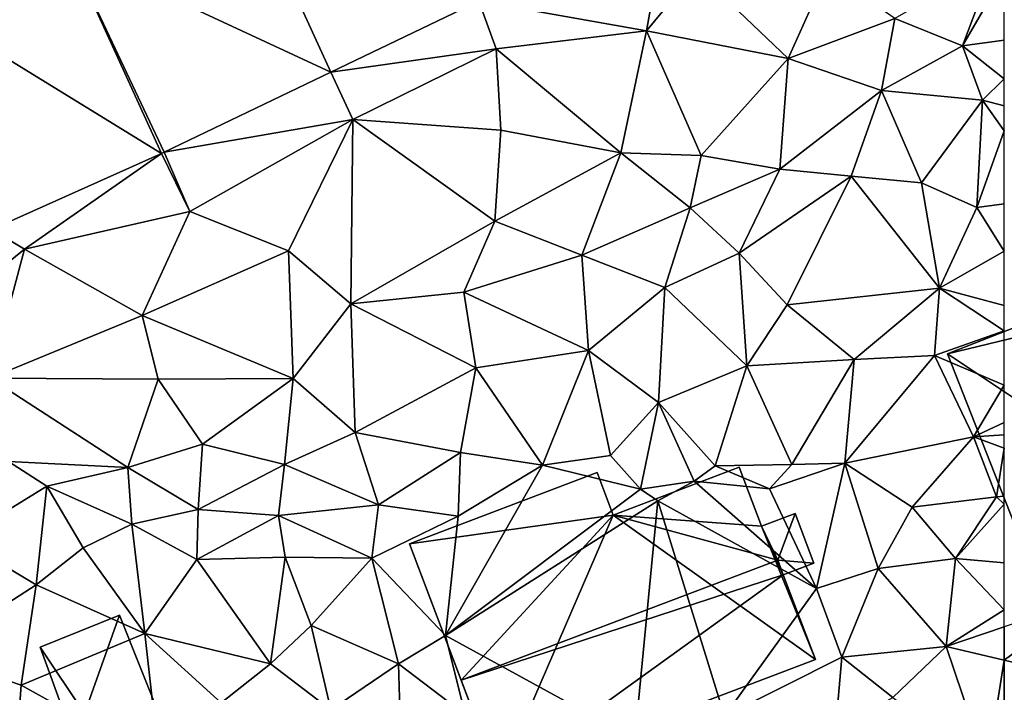
# Model space of a CAD drawing. Extents: x -5 to 1072, y 980 to 2022.
# Drawn here: x 85 to 125, y 1272 to 1299 of the extents above; entities that cross this region are included whole.
import ezdxf

# ---------------------------------------------------------------- set-up
doc = ezdxf.new("R2010")
doc.units = 0
doc.header["$MEASUREMENT"] = 0
for name, color, linetype in [('Bygninger_LOD2', 1, 'Continuous'), ('Terraen', 33, 'Continuous'), ('Terraen_vej', 33, 'Continuous')]:
    doc.layers.add(name, color=color, linetype=linetype)

# ---------------------------------------------------------------- blocks, each defined once
blk = doc.blocks.new('1km_6226_573_Flyttet_X-573000m_Y-6225000m_ACAD_1_FMEBLOCK49')
at = {"layer": 'Terraen', "color": 9, "true_color": 0xbbbbbb}
for points in [[(41.363, -12.439, 79.261), (48.11, -13.63, 79.23), (48.977, -8.776, 79.178)], [(48.977, -8.776, 79.178), (48.11, -13.63, 79.23), (50.1, -11.21, 79.28)], [(60.82, -14.24, 78.68), (62.11, -10.82, 79.36), (58.1, -13.14, 79.36)], [(62.5, -11.341, 79.185), (62.11, -10.82, 79.36), (60.82, -14.24, 78.68)], [(53.8, -14.75, 79.37), (50.1, -11.21, 79.28), (48.11, -13.63, 79.23)], [(53.8, -14.75, 79.37), (55.37, -11.25, 79.23), (50.1, -11.21, 79.28)], [(53.8, -14.75, 79.37), (58.1, -13.14, 79.36), (55.37, -11.25, 79.23)], [(62.5, -14.014, 78.531), (62.5, -11.341, 79.185), (60.82, -14.24, 78.68)], [(35.415, -15.3, 79.326), (42.06, -14.36, 79.4), (41.363, -12.439, 79.261)], [(41.363, -12.439, 79.261), (42.06, -14.36, 79.4), (48.11, -13.63, 79.23)], [(53.8, -14.75, 79.37), (57.56, -16.04, 79), (58.1, -13.14, 79.36)], [(57.56, -16.04, 79), (60.82, -14.24, 78.68), (58.1, -13.14, 79.36)], [(47.07, -18.54, 79.4), (48.11, -13.63, 79.23), (42.06, -14.36, 79.4)], [(47.07, -18.54, 79.4), (50.3, -18.65, 79.15), (48.11, -13.63, 79.23)], [(50.3, -18.65, 79.15), (53.8, -14.75, 79.37), (48.11, -13.63, 79.23)], [(61.62, -16.43, 78.62), (60.82, -14.24, 78.68), (57.56, -16.04, 79)], [(62.5, -14.014, 78.531), (60.82, -14.24, 78.68), (62.5, -15.563, 78.539)], [(60.82, -14.24, 78.68), (61.62, -16.43, 78.62), (62.5, -15.563, 78.539)], [(35.415, -15.3, 79.326), (36.29, -17.21, 79.46), (42.06, -14.36, 79.4)], [(36.29, -17.21, 79.46), (42.25, -17.64, 79.32), (42.06, -14.36, 79.4)], [(47.07, -18.54, 79.4), (42.06, -14.36, 79.4), (42.25, -17.64, 79.32)], [(53.47, -19.21, 78.99), (53.8, -14.75, 79.37), (50.3, -18.65, 79.15)], [(53.47, -19.21, 78.99), (57.56, -16.04, 79), (53.8, -14.75, 79.37)], [(28.711, -18.525, 79.399), (36.29, -17.21, 79.46), (35.415, -15.3, 79.326)], [(62.5, -16.659, 78.605), (62.5, -15.563, 78.539), (61.62, -16.43, 78.62)], [(56.34, -19.48, 78.59), (57.56, -16.04, 79), (53.47, -19.21, 78.99)], [(59.17, -19.75, 78.65), (57.56, -16.04, 79), (56.34, -19.48, 78.59)], [(59.17, -19.75, 78.65), (61.62, -16.43, 78.62), (57.56, -16.04, 79)], [(61.4, -20.75, 78.43), (61.62, -16.43, 78.62), (59.17, -19.75, 78.65)], [(62.5, -17.66, 78.551), (61.62, -16.43, 78.62), (61.4, -20.75, 78.43)], [(62.5, -17.66, 78.551), (62.5, -16.659, 78.605), (61.62, -16.43, 78.62)], [(28.711, -18.525, 79.399), (29.74, -20.91, 79.45), (36.29, -17.21, 79.46)], [(33.71, -22.49, 79.44), (36.29, -17.21, 79.46), (29.74, -20.91, 79.45)], [(33.71, -22.49, 79.44), (36.21, -24.63, 79.28), (36.29, -17.21, 79.46)], [(36.21, -24.63, 79.28), (42.01, -21.29, 79.43), (36.29, -17.21, 79.46)], [(42.01, -21.29, 79.43), (42.25, -17.64, 79.32), (36.29, -17.21, 79.46)], [(42.01, -21.29, 79.43), (47.07, -18.54, 79.4), (42.25, -17.64, 79.32)], [(62.5, -17.66, 78.551), (61.4, -20.75, 78.43), (62.5, -20.597, 78.419)], [(28.599, -18.577, 79.402), (21.763, -21.638, 79.467), (23.09, -22.42, 79.6)], [(28.599, -18.577, 79.402), (23.09, -22.42, 79.6), (29.74, -20.91, 79.45)], [(28.599, -18.577, 79.402), (29.74, -20.91, 79.45), (28.711, -18.525, 79.399)], [(45.5, -22.66, 78.34), (47.07, -18.54, 79.4), (42.01, -21.29, 79.43)], [(45.5, -22.66, 78.34), (49.87, -20.76, 78.44), (47.07, -18.54, 79.4)], [(49.87, -20.76, 78.44), (50.3, -18.65, 79.15), (47.07, -18.54, 79.4)], [(49.87, -20.76, 78.44), (53.47, -19.21, 78.99), (50.3, -18.65, 79.15)], [(51.83, -22.58, 78.75), (53.47, -19.21, 78.99), (49.87, -20.76, 78.44)], [(51.83, -22.58, 78.75), (56.34, -19.48, 78.59), (53.47, -19.21, 78.99)], [(53.76, -24.66, 78.62), (56.34, -19.48, 78.59), (51.83, -22.58, 78.75)], [(59.89, -24, 78.42), (56.34, -19.48, 78.59), (53.76, -24.66, 78.62)], [(59.89, -24, 78.42), (59.17, -19.75, 78.65), (56.34, -19.48, 78.59)], [(59.89, -24, 78.42), (61.4, -20.75, 78.43), (59.17, -19.75, 78.65)], [(27.82, -25.09, 79.48), (29.74, -20.91, 79.45), (23.09, -22.42, 79.6)], [(27.82, -25.09, 79.48), (33.71, -22.49, 79.44), (29.74, -20.91, 79.45)], [(48.85, -23.97, 78.5), (49.87, -20.76, 78.44), (45.5, -22.66, 78.34)], [(48.85, -23.97, 78.5), (51.83, -22.58, 78.75), (49.87, -20.76, 78.44)], [(62.5, -22.498, 78.478), (61.4, -20.75, 78.43), (59.89, -24, 78.42)], [(62.5, -22.498, 78.478), (62.5, -20.597, 78.419), (61.4, -20.75, 78.43)], [(36.21, -24.63, 79.28), (40.76, -24.15, 78.43), (42.01, -21.29, 79.43)], [(40.76, -24.15, 78.43), (45.5, -22.66, 78.34), (42.01, -21.29, 79.43)], [(21.763, -21.638, 79.467), (18.59, -26.09, 79.56), (23.09, -22.42, 79.6)], [(21.69, -27.62, 79.52), (23.09, -22.42, 79.6), (18.59, -26.09, 79.56)], [(21.69, -27.62, 79.52), (27.82, -25.09, 79.48), (23.09, -22.42, 79.6)], [(33.89, -27.63, 78.57), (33.71, -22.49, 79.44), (27.82, -25.09, 79.48)], [(33.89, -27.63, 78.57), (36.21, -24.63, 79.28), (33.71, -22.49, 79.44)], [(62.5, -22.498, 78.478), (59.89, -24, 78.42), (62.5, -24.686, 78.5)], [(45.77, -26.5, 78.52), (45.5, -22.66, 78.34), (40.76, -24.15, 78.43)], [(45.77, -26.5, 78.52), (48.85, -23.97, 78.5), (45.5, -22.66, 78.34)], [(52.14, -27.12, 78.18), (51.83, -22.58, 78.75), (48.85, -23.97, 78.5)], [(52.14, -27.12, 78.18), (53.76, -24.66, 78.62), (51.83, -22.58, 78.75)], [(41.24, -27.2, 78.45), (40.76, -24.15, 78.43), (36.21, -24.63, 79.28)], [(41.24, -27.2, 78.45), (45.77, -26.5, 78.52), (40.76, -24.15, 78.43)], [(48.59, -28.59, 78.13), (48.85, -23.97, 78.5), (45.77, -26.5, 78.52)], [(48.59, -28.59, 78.13), (52.14, -27.12, 78.18), (48.85, -23.97, 78.5)], [(56.46, -26.86, 78.32), (59.89, -24, 78.42), (53.76, -24.66, 78.62)], [(59.69, -26.71, 78.09), (59.89, -24, 78.42), (56.46, -26.86, 78.32)], [(59.89, -24, 78.42), (59.69, -26.71, 78.09), (62.5, -25.708, 78.38)], [(62.5, -24.686, 78.5), (59.89, -24, 78.42), (62.5, -25.708, 78.38)], [(36.39, -29.8, 78.5), (36.21, -24.63, 79.28), (33.89, -27.63, 78.57)], [(41.24, -27.2, 78.45), (36.21, -24.63, 79.28), (36.39, -29.8, 78.5)], [(56.46, -26.86, 78.32), (53.76, -24.66, 78.62), (52.14, -27.12, 78.18)], [(28.47, -27.65, 79.54), (27.82, -25.09, 79.48), (21.69, -27.62, 79.52)], [(33.89, -27.63, 78.57), (27.82, -25.09, 79.48), (28.47, -27.65, 79.54)], [(62.5, -25.708, 78.38), (59.69, -26.71, 78.09), (62.5, -27.895, 78.259)], [(43.92, -31.12, 78.04), (45.77, -26.5, 78.52), (41.24, -27.2, 78.45)], [(43.92, -31.12, 78.04), (46.66, -30.73, 78.02), (45.77, -26.5, 78.52)], [(46.66, -30.73, 78.02), (48.59, -28.59, 78.13), (45.77, -26.5, 78.52)], [(53.96, -31.09, 78.12), (56.46, -26.86, 78.32), (52.14, -27.12, 78.18)], [(56.08, -31.04, 78.21), (56.46, -26.86, 78.32), (53.96, -31.09, 78.12)], [(56.08, -31.04, 78.21), (59.69, -26.71, 78.09), (56.46, -26.86, 78.32)], [(61.26, -29.98, 78.04), (59.69, -26.71, 78.09), (56.08, -31.04, 78.21)], [(59.69, -26.71, 78.09), (61.26, -29.98, 78.04), (62.5, -27.895, 78.259)], [(40.62, -30.61, 78.31), (41.24, -27.2, 78.45), (36.39, -29.8, 78.5)], [(43.92, -31.12, 78.04), (41.24, -27.2, 78.45), (40.62, -30.61, 78.31)], [(50.87, -31.14, 77.99), (52.14, -27.12, 78.18), (48.59, -28.59, 78.13)], [(50.87, -31.14, 77.99), (53.96, -31.09, 78.12), (52.14, -27.12, 78.18)], [(27.25, -31.21, 78.53), (28.47, -27.65, 79.54), (21.69, -27.62, 79.52)], [(22.45, -30.97, 79.42), (27.25, -31.21, 78.53), (21.69, -27.62, 79.52)], [(30.25, -30.27, 78.4), (28.47, -27.65, 79.54), (27.25, -31.21, 78.53)], [(30.25, -30.27, 78.4), (33.89, -27.63, 78.57), (28.47, -27.65, 79.54)], [(33.54, -31.09, 78.52), (33.89, -27.63, 78.57), (30.25, -30.27, 78.4)], [(33.54, -31.09, 78.52), (36.39, -29.8, 78.5), (33.89, -27.63, 78.57)], [(62.5, -27.895, 78.259), (61.26, -29.98, 78.04), (62.5, -29.398, 78.228)], [(47.87, -32.08, 77.89), (48.59, -28.59, 78.13), (46.66, -30.73, 78.02)], [(47.87, -32.08, 77.89), (50.03, -31.76, 76.3), (48.59, -28.59, 78.13)], [(50.87, -31.14, 77.99), (48.59, -28.59, 78.13), (50.03, -31.76, 76.3)], [(62.5, -29.9, 78.011), (62.5, -29.398, 78.228), (61.26, -29.98, 78.04)], [(37.33, -32.72, 78.18), (36.39, -29.8, 78.5), (33.54, -31.09, 78.52)], [(37.33, -32.72, 78.18), (40.62, -30.61, 78.31), (36.39, -29.8, 78.5)], [(58.79, -32.81, 78.18), (61.26, -29.98, 78.04), (56.08, -31.04, 78.21)], [(58.79, -32.81, 78.18), (62.19, -32.39, 78.1), (61.26, -29.98, 78.04)], [(62.5, -30.433, 77.931), (62.5, -29.9, 78.011), (61.26, -29.98, 78.04)], [(62.5, -30.433, 77.931), (61.26, -29.98, 78.04), (62.19, -32.39, 78.1)], [(30.07, -32.9, 78.44), (30.25, -30.27, 78.4), (27.25, -31.21, 78.53)], [(30.07, -32.9, 78.44), (33.54, -31.09, 78.52), (30.25, -30.27, 78.4)], [(62.5, -30.433, 77.931), (62.19, -32.39, 78.1), (62.5, -32.362, 78.063)], [(37.33, -32.72, 78.18), (40.53, -33.17, 78.05), (40.62, -30.61, 78.31)], [(43.92, -31.12, 78.04), (40.62, -30.61, 78.31), (40.53, -33.17, 78.05)], [(47.87, -32.08, 77.89), (46.66, -30.73, 78.02), (43.92, -31.12, 78.04)], [(22.45, -30.97, 79.42), (20.5, -34.11, 78.7), (23.99, -31.96, 78.71)], [(22.45, -30.97, 79.42), (23.99, -31.96, 78.71), (27.25, -31.21, 78.53)], [(27.41, -33.49, 78.48), (27.25, -31.21, 78.53), (23.99, -31.96, 78.71)], [(27.41, -33.49, 78.48), (30.07, -32.9, 78.44), (27.25, -31.21, 78.53)], [(30.07, -32.9, 78.44), (33.3, -33.14, 78.79), (33.54, -31.09, 78.52)], [(37.33, -32.72, 78.18), (33.54, -31.09, 78.52), (33.3, -33.14, 78.79)], [(40.02, -37.98, 78.4), (43.92, -31.12, 78.04), (40.53, -33.17, 78.05)], [(40.02, -37.98, 78.4), (47.87, -32.08, 77.89), (43.92, -31.12, 78.04)], [(50.87, -31.14, 77.99), (50.03, -31.76, 76.3), (53.06, -32.07, 78.24)], [(50.87, -31.14, 77.99), (53.06, -32.07, 78.24), (53.96, -31.09, 78.12)], [(56.08, -31.04, 78.21), (53.96, -31.09, 78.12), (53.06, -32.07, 78.24)], [(54.94, -36.08, 78.22), (56.08, -31.04, 78.21), (53.06, -32.07, 78.24)], [(57.43, -35.28, 78.2), (56.08, -31.04, 78.21), (54.94, -36.08, 78.22)], [(57.43, -35.28, 78.2), (58.79, -32.81, 78.18), (56.08, -31.04, 78.21)], [(23.56, -35.93, 78.44), (23.99, -31.96, 78.71), (20.5, -34.11, 78.7)], [(23.56, -35.93, 78.44), (25.45, -34.45, 78.49), (23.99, -31.96, 78.71)], [(27.41, -33.49, 78.48), (23.99, -31.96, 78.71), (25.45, -34.45, 78.49)], [(40.02, -37.98, 78.4), (48.56, -32.56, 76.63), (47.87, -32.08, 77.89)], [(47.87, -32.08, 77.89), (48.56, -32.56, 76.63), (50.03, -31.76, 76.3)], [(54.94, -36.08, 78.22), (50.03, -31.76, 76.3), (48.56, -32.56, 76.63)], [(54.94, -36.08, 78.22), (53.06, -32.07, 78.24), (50.03, -31.76, 76.3)], [(60.54, -34.88, 78.13), (62.19, -32.39, 78.1), (58.79, -32.81, 78.18)], [(62.5, -32.694, 78.056), (62.19, -32.39, 78.1), (60.54, -34.88, 78.13)], [(62.5, -32.694, 78.056), (62.5, -32.362, 78.063), (62.19, -32.39, 78.1)], [(37.06, -34.86, 78.27), (37.33, -32.72, 78.18), (33.3, -33.14, 78.79)], [(37.06, -34.86, 78.27), (40.53, -33.17, 78.05), (37.33, -32.72, 78.18)], [(47.64, -42.15, 77.99), (48.56, -32.56, 76.63), (40.02, -37.98, 78.4)], [(47.64, -42.15, 77.99), (51.25, -41.22, 77.92), (48.56, -32.56, 76.63)], [(51.25, -41.22, 77.92), (54.94, -36.08, 78.22), (48.56, -32.56, 76.63)], [(57.43, -35.28, 78.2), (60.54, -34.88, 78.13), (58.79, -32.81, 78.18)], [(62.5, -35.054, 77.939), (62.5, -32.694, 78.056), (60.54, -34.88, 78.13)], [(27.41, -33.49, 78.48), (30.02, -34.91, 78.39), (30.07, -32.9, 78.44)], [(30.02, -34.91, 78.39), (33.3, -33.14, 78.79), (30.07, -32.9, 78.44)], [(30.02, -34.91, 78.39), (33.58, -34.82, 78.38), (33.3, -33.14, 78.79)], [(37.06, -34.86, 78.27), (33.3, -33.14, 78.79), (33.58, -34.82, 78.38)], [(40.02, -37.98, 78.4), (40.53, -33.17, 78.05), (37.06, -34.86, 78.27)], [(27.93, -37.89, 78.57), (27.41, -33.49, 78.48), (25.45, -34.45, 78.49)], [(27.93, -37.89, 78.57), (30.02, -34.91, 78.39), (27.41, -33.49, 78.48)], [(19.25, -38.71, 78.48), (23.56, -35.93, 78.44), (20.5, -34.11, 78.7)], [(27.93, -37.89, 78.57), (25.45, -34.45, 78.49), (23.56, -35.93, 78.44)], [(32.98, -39.11, 78.27), (33.58, -34.82, 78.38), (30.02, -34.91, 78.39)], [(32.98, -39.11, 78.27), (34.62, -37.57, 78.29), (33.58, -34.82, 78.38)], [(34.62, -37.57, 78.29), (37.06, -34.86, 78.27), (33.58, -34.82, 78.38)], [(27.93, -37.89, 78.57), (32.98, -39.11, 78.27), (30.02, -34.91, 78.39)], [(38.13, -39.11, 78.26), (37.06, -34.86, 78.27), (34.62, -37.57, 78.29)], [(38.13, -39.11, 78.26), (40.02, -37.98, 78.4), (37.06, -34.86, 78.27)], [(60.158, -38.411, 77.764), (60.54, -34.88, 78.13), (57.43, -35.28, 78.2)], [(60.158, -38.411, 77.764), (62.5, -36.947, 77.725), (60.54, -34.88, 78.13)], [(62.5, -36.947, 77.725), (62.5, -35.054, 77.939), (60.54, -34.88, 78.13)], [(55.96, -38.85, 78.08), (57.43, -35.28, 78.2), (54.94, -36.08, 78.22)], [(60.158, -38.411, 77.764), (57.43, -35.28, 78.2), (55.96, -38.85, 78.08)], [(19.25, -38.71, 78.48), (22.95, -39.97, 78.63), (23.56, -35.93, 78.44)], [(22.95, -39.97, 78.63), (27.93, -37.89, 78.57), (23.56, -35.93, 78.44)], [(51.25, -41.22, 77.92), (55.96, -38.85, 78.08), (54.94, -36.08, 78.22)], [(62.5, -37.619, 77.727), (62.5, -36.947, 77.725), (60.158, -38.411, 77.764)], [(35.41, -40.97, 78.36), (34.62, -37.57, 78.29), (32.98, -39.11, 78.27)], [(38.13, -39.11, 78.26), (34.62, -37.57, 78.29), (35.41, -40.97, 78.36)], [(28.5, -43.06, 78.45), (27.93, -37.89, 78.57), (22.95, -39.97, 78.63)], [(31, -40.68, 78.44), (32.98, -39.11, 78.27), (27.93, -37.89, 78.57)], [(28.5, -43.06, 78.45), (31, -40.68, 78.44), (27.93, -37.89, 78.57)], [(38.13, -39.11, 78.26), (40.81, -41.16, 78.34), (40.02, -37.98, 78.4)], [(47.64, -42.15, 77.99), (40.02, -37.98, 78.4), (40.81, -41.16, 78.34)], [(60.158, -38.411, 77.764), (55.96, -38.85, 78.08), (58.01, -40.47, 77.72)], [(60.158, -38.411, 77.764), (58.01, -40.47, 77.72), (61.814, -43.306, 77.836)], [(22.84, -41.62, 78.49), (22.95, -39.97, 78.63), (19.25, -38.71, 78.48)], [(31, -40.68, 78.44), (35.41, -40.97, 78.36), (32.98, -39.11, 78.27)], [(38.13, -39.11, 78.26), (35.41, -40.97, 78.36), (38.26, -43.68, 78.22)], [(38.13, -39.11, 78.26), (38.26, -43.68, 78.22), (40.81, -41.16, 78.34)], [(51.25, -41.22, 77.92), (55.71, -41.77, 77.97), (55.96, -38.85, 78.08)], [(58.01, -40.47, 77.72), (55.96, -38.85, 78.08), (55.71, -41.77, 77.97)], [(28.5, -43.06, 78.45), (22.95, -39.97, 78.63), (22.84, -41.62, 78.49)]]:
    blk.add_polyline3d(points, close=True, dxfattribs=at)
blk = doc.blocks.new('1km_6226_573_Flyttet_X-573000m_Y-6225000m_ACAD_1_FMEBLOCK51')
at = {"layer": 'Terraen_vej', "color": 251, "true_color": 0x555555}
for points in [[(24.865, -10.388, 79.228), (35.415, -15.3, 79.326), (31.668, -7.116, 79.145)], [(31.668, -7.116, 79.145), (35.415, -15.3, 79.326), (41.363, -12.439, 79.261)], [(24.865, -10.388, 79.228), (19.324, -12.869, 79.284), (28.599, -18.577, 79.402)], [(24.865, -10.388, 79.228), (28.711, -18.525, 79.399), (35.415, -15.3, 79.326)], [(24.865, -10.388, 79.228), (28.599, -18.577, 79.402), (28.711, -18.525, 79.399)], [(19.324, -12.869, 79.284), (21.763, -21.638, 79.467), (28.599, -18.577, 79.402)], [(62.5, -38.969, 77.754), (62.5, -37.619, 77.727), (60.158, -38.411, 77.764)], [(61.814, -43.306, 77.836), (62.5, -38.969, 77.754), (60.158, -38.411, 77.764)], [(62.5, -42.88, 77.823), (62.5, -38.969, 77.754), (61.814, -43.306, 77.836)]]:
    blk.add_polyline3d(points, close=True, dxfattribs=at)
blk = doc.blocks.new('1km_6226_573_Flyttet_X-573000m_Y-6225000m_ACAD_1_FMEBLOCK74')
at = {"layer": 'Terraen_vej', "color": 251, "true_color": 0x555555}
for points in [[(-57.952, -40.053, 77.735), (-59.158, -36.489, 77.673), (-62.5, -38.969, 77.754)], [(-59.158, -36.489, 77.673), (-62.5, -37.619, 77.727), (-62.5, -38.969, 77.754)], [(-62.5, -42.88, 77.823), (-57.952, -40.053, 77.735), (-62.5, -38.969, 77.754)]]:
    blk.add_polyline3d(points, close=True, dxfattribs=at)
blk = doc.blocks.new('building_166801')
at = {"layer": 'Bygninger_LOD2', "color": 16, "true_color": 0x7e0000}
for points in [[(-8.17, 3.21, 80.05), (-0.62, 6.08, 80.08), (-0.62, 6.08, 78.01), (-8.17, 3.21, 78.09)], [(-8.17, 3.21, 78.09), (-0.62, 6.08, 78.01), (0.03, 4.36, 77.99)], [(0.03, 4.36, 81), (-8.17, 3.21, 80.05), (-0.62, 6.08, 80.08)], [(-0.62, 6.08, 80.08), (0.03, 4.36, 81), (0.03, 4.36, 77.99), (-0.62, 6.08, 78.01)], [(0.03, 4.36, 81), (5.1, 6.29, 81.03), (5.1, 6.29, 78.07), (0.03, 4.36, 77.99)], [(5.1, 6.29, 78.07), (6, 3.91, 78.19), (0.03, 4.36, 77.99)], [(0.03, 4.36, 81), (5.1, 6.29, 81.03), (6, 3.91, 82.3)], [(6, 3.91, 78.19), (5.1, 6.29, 78.07), (5.1, 6.29, 81.03), (6, 3.91, 82.3)], [(0.03, 4.36, 77.99), (-4.57, -6.29, 77.94), (-8.17, 3.21, 78.09)], [(-6.09, -2.28, 82.99), (-8.17, 3.21, 80.05), (0.03, 4.36, 81)], [(-6.09, -2.28, 82.99), (0.03, 4.36, 81), (6.65, 2.55, 83.06)], [(0.03, 4.36, 77.99), (8.17, -1.45, 77.97), (-4.57, -6.29, 77.94)], [(6, 3.91, 78.19), (8.17, -1.45, 77.97), (0.03, 4.36, 77.99)], [(0.03, 4.36, 81), (6, 3.91, 82.3), (6.65, 2.55, 83.06)], [(7.35, 4.42, 78.13), (6, 3.91, 78.19), (6, 3.91, 82.3), (7.35, 4.42, 82.31)], [(8.1, 2.43, 78.08), (6.87, 1.96, 78.23), (6, 3.91, 78.19), (7.35, 4.42, 78.13)], [(6, 3.91, 82.3), (7.35, 4.42, 82.31), (6.65, 2.55, 83.06)], [(6.65, 2.55, 83.06), (7.35, 4.42, 82.31), (8.1, 2.43, 83.38)], [(8.1, 2.43, 78.08), (7.35, 4.42, 78.13), (7.35, 4.42, 82.31), (8.1, 2.43, 83.38)], [(6, 3.91, 78.19), (6.87, 1.96, 78.23), (8.17, -1.45, 77.97)], [(-6.09, -2.28, 82.99), (-8.17, 3.21, 78.09), (-4.57, -6.29, 77.94)], [(-8.17, 3.21, 80.05), (-8.17, 3.21, 78.09), (-6.09, -2.28, 82.99)], [(6.65, 2.55, 83.06), (6.87, 1.96, 82.76), (-6.09, -2.28, 82.99)], [(6.87, 1.96, 83.37), (6.65, 2.55, 83.06), (6.87, 1.96, 82.76)], [(6.65, 2.55, 83.06), (8.1, 2.43, 83.38), (6.87, 1.96, 83.37)], [(6.87, 1.96, 82.76), (6.87, 1.96, 78.23), (8.1, 2.43, 78.08)], [(6.87, 1.96, 82.76), (8.1, 2.43, 78.08), (8.1, 2.43, 83.38)], [(6.87, 1.96, 83.37), (6.87, 1.96, 82.76), (8.1, 2.43, 83.38)], [(6.87, 1.96, 82.76), (-4.57, -6.29, 80.84), (-6.09, -2.28, 82.99)], [(6.87, 1.96, 82.76), (8.17, -1.45, 80.94), (-4.57, -6.29, 80.84)], [(6.87, 1.96, 82.76), (8.17, -1.45, 80.94), (8.17, -1.45, 77.97), (6.87, 1.96, 78.23)], [(8.17, -1.45, 80.94), (-4.57, -6.29, 80.84), (-4.57, -6.29, 77.94), (8.17, -1.45, 77.97)], [(-6.09, -2.28, 82.99), (-4.57, -6.29, 77.94), (-4.57, -6.29, 80.84)]]:
    blk.add_3dface(points, dxfattribs=at)
blk = doc.blocks.new('building_29893')
at = {"layer": 'Bygninger_LOD2', "color": 16, "true_color": 0x7e0000}
for points in [[(-2.9, 2.52, 81.4), (0.29, 3.81, 80.61), (0.29, 3.81, 78.31), (-2.9, 2.52, 78.31)], [(-1.12, -0.15, 78.4), (-2.9, 2.52, 78.31), (0.29, 3.81, 78.31)], [(0.29, 3.81, 80.61), (-1.12, -0.15, 81.3), (-2.9, 2.52, 81.4)], [(2.9, -2.75, 78.41), (-1.12, -0.15, 78.4), (0.29, 3.81, 78.31)], [(2.9, -2.75, 80.64), (-1.12, -0.15, 81.3), (0.29, 3.81, 80.61)], [(2.9, -2.75, 78.41), (0.29, 3.81, 78.31), (0.29, 3.81, 80.61), (2.9, -2.75, 80.64)], [(-1.81, -0.46, 81.44), (-2.9, 2.52, 81.4), (-2.9, 2.52, 78.31), (-1.81, -0.46, 78.36)], [(-1.12, -0.15, 78.4), (-1.81, -0.46, 78.36), (-2.9, 2.52, 78.31)], [(-2.9, 2.52, 81.4), (-1.12, -0.15, 81.3), (-1.81, -0.46, 81.44)], [(-1.12, -0.15, 81.3), (-1.81, -0.46, 81.44), (-1.81, -0.46, 78.36), (-1.12, -0.15, 78.4)], [(0.3, -3.81, 78.06), (-1.12, -0.15, 78.4), (2.9, -2.75, 78.41)], [(0.3, -3.81, 81.33), (-1.12, -0.15, 81.3), (-1.12, -0.15, 78.4), (0.3, -3.81, 78.06)], [(2.9, -2.75, 80.64), (0.3, -3.81, 81.33), (-1.12, -0.15, 81.3)], [(2.9, -2.75, 78.41), (2.9, -2.75, 80.64), (0.3, -3.81, 81.33), (0.3, -3.81, 78.06)]]:
    blk.add_3dface(points, dxfattribs=at)
blk = doc.blocks.new('building_170776')
at = {"layer": 'Bygninger_LOD2', "color": 16, "true_color": 0x7e0000}
for points in [[(-0.04, 4.415, 78.36), (-3.14, 3.195, 78.06), (-3.14, 3.195, 80.49), (-0.04, 4.415, 80.51)], [(-0.04, 4.415, 80.51), (0.13, 3.985, 80.5), (-3.14, 3.195, 80.49)], [(-0.04, 4.415, 78.36), (0.13, 3.985, 78.31), (-3.14, 3.195, 78.06)], [(0.13, 3.985, 80.5), (0.13, 3.985, 78.31), (-0.04, 4.415, 78.36)], [(-0.04, 4.415, 78.36), (-0.04, 4.415, 80.51), (0.13, 3.985, 80.5)], [(0.13, 3.985, 80.5), (1.97, -0.205, 80.46), (-3.14, 3.195, 80.49)], [(0.13, 3.985, 78.31), (1.97, -0.205, 77.77), (-3.14, 3.195, 78.06)], [(0.13, 3.985, 80.5), (1.97, -0.205, 80.46), (0.13, 3.985, 78.31)], [(1.97, -0.205, 80.46), (1.97, -0.205, 77.77), (0.13, 3.985, 78.31)], [(-3.14, 3.195, 78.06), (1.97, -0.205, 77.77), (3.14, -3.165, 77.66), (-0.15, -4.415, 77.9)], [(-3.14, 3.195, 78.06), (-0.15, -4.415, 77.9), (-0.15, -4.415, 80.41), (-3.14, 3.195, 80.49)], [(-3.14, 3.195, 80.49), (1.97, -0.205, 80.46), (-0.15, -4.415, 80.41)], [(1.97, -0.205, 80.46), (3.14, -3.165, 80.43), (-0.15, -4.415, 80.41)], [(1.97, -0.205, 80.46), (3.14, -3.165, 80.43), (1.97, -0.205, 77.77)], [(1.97, -0.205, 77.77), (3.14, -3.165, 80.43), (3.14, -3.165, 77.66)], [(3.14, -3.165, 80.43), (-0.15, -4.415, 80.41), (-0.15, -4.415, 77.9), (3.14, -3.165, 77.66)]]:
    blk.add_3dface(points, dxfattribs=at)

msp = doc.modelspace()

# ---------------------------------------------------------------- block references
at = {"layer": 'Bygninger_LOD2', "color": 16, "true_color": 0x7e0000}
for name, p in [('building_170776', (125.86, 1282.665)), ('building_166801', (109.24, 1275.01)), ('building_29893', (89.12, 1271.53))]:
    msp.add_blockref(name, p, dxfattribs=at)
at = {"layer": 'Terraen', "color": 9, "true_color": 0xbbbbbb}
msp.add_blockref('1km_6226_573_Flyttet_X-573000m_Y-6225000m_ACAD_1_FMEBLOCK49', (62.5, 1312.5), dxfattribs=at)
at = {"layer": 'Terraen_vej', "color": 251, "true_color": 0x555555}
for name, p in [('1km_6226_573_Flyttet_X-573000m_Y-6225000m_ACAD_1_FMEBLOCK51', (62.5, 1312.5)), ('1km_6226_573_Flyttet_X-573000m_Y-6225000m_ACAD_1_FMEBLOCK74', (187.5, 1312.5))]:
    msp.add_blockref(name, p, dxfattribs=at)

doc.saveas('drawing.dxf')
